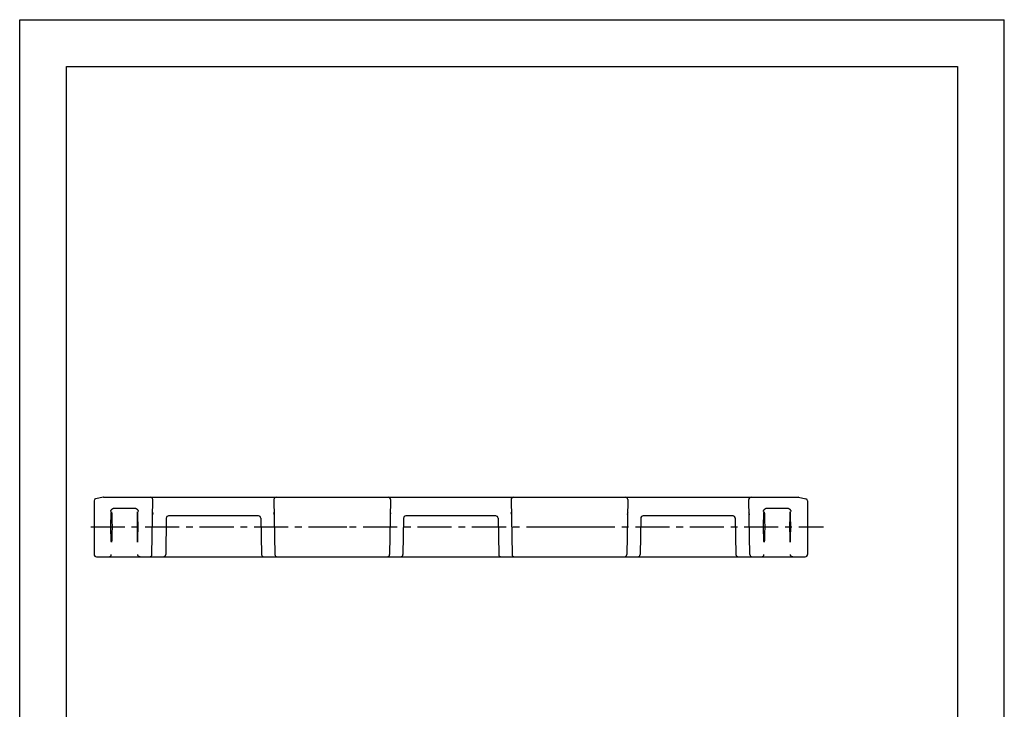
# Model space of a CAD drawing. Extents: x 0 to 210, y 0 to 297.
# Drawn here: x 0 to 210, y 150 to 297 of the extents above; entities that cross this region are included whole.
import ezdxf

# ---------------------------------------------------------------- set-up
doc = ezdxf.new("R2010")
doc.units = 0
doc.header["$LTSCALE"] = 19.36
doc.linetypes.add('CENTER', pattern=[0.6, 0.375, -0.075, 0.075, -0.075])
doc.layers.get('0').update_dxf_attribs({"linetype": 'CONTINUOUS'})
doc.layers.add('1_AXIS', color=7, linetype='CONTINUOUS')
doc.layers.add('4_SURFACE', color=7, linetype='CONTINUOUS')

msp = doc.modelspace()

# ---------------------------------------------------------------- linework, layer by layer
at = {"color": 7, "linetype": 'CONTINUOUS'}
for p, q in [((0, 0), (0, 297)), ((0, 297), (210, 297)), ((210, 0), (210, 297)), ((10, 10), (10, 287)), ((10, 287), (200, 287)), ((200, 287), (200, 10)), ((79.89, 195.13), (166.01, 195.13)), ((104.81, 194.62), (105.02, 182.92)), ((129.69, 194.62), (129.49, 182.92)), ((155.72, 182.92), (155.51, 194.62)), ((166.1, 195.12), (167.7, 194.8)), ((168.05, 194.37), (168.05, 182.93)), ((101.54, 191.13), (82.37, 191.13)), ((104.86, 191.45), (104.86, 191.38)), ((104.86, 191.38), (104.87, 191.35)), ((152.14, 191.13), (132.97, 191.13)), ((155.56, 191.45), (155.56, 191.38)), ((155.56, 191.38), (155.57, 191.35)), ((158.61, 192.08), (158.62, 192.1)), ((158.61, 192.05), (158.61, 192.05)), ((158.62, 192.13), (158.63, 192.15)), ((158.62, 192.1), (158.62, 192.13)), ((163.97, 192.7), (159.13, 192.7)), ((164.48, 192.15), (164.48, 192.13)), ((164.48, 192.13), (164.49, 192.11)), ((164.49, 192.11), (164.49, 192.08)), ((164.5, 192.05), (164.5, 192.05)), ((102.03, 190.64), (102.17, 182.92)), ((132.47, 190.64), (132.34, 182.92)), ((152.63, 190.64), (152.77, 182.92)), ((63.53, 188.78), (69.78, 188.78)), ((114.13, 188.78), (120.38, 188.78)), ((84.19, 182.43), (167.55, 182.43))]:
    msp.add_line(p, q, dxfattribs=at)
for points in [[(104.73, 191.86), (104.78, 191.79), (104.82, 191.72), (104.84, 191.65), (104.85, 191.61)], [(104.85, 191.61), (104.85, 191.58), (104.86, 191.51), (104.86, 191.45)], [(129.64, 191.45), (129.65, 191.51), (129.66, 191.58), (129.66, 191.61)], [(129.64, 191.45), (129.64, 191.41), (129.64, 191.35)], [(129.66, 191.61), (129.67, 191.65), (129.69, 191.72), (129.72, 191.79), (129.77, 191.86)], [(155.43, 191.86), (155.48, 191.79), (155.52, 191.72), (155.54, 191.65), (155.55, 191.61)], [(155.55, 191.61), (155.55, 191.58), (155.56, 191.51), (155.56, 191.45)], [(158.61, 192.05), (158.61, 192.06), (158.61, 192.08)], [(158.63, 192.15), (158.63, 192.16), (158.65, 192.21), (158.67, 192.26), (158.68, 192.3), (158.7, 192.35), (158.72, 192.39), (158.75, 192.42), (158.77, 192.46), (158.8, 192.5), (158.82, 192.53), (158.85, 192.56), (158.88, 192.59), (158.91, 192.61), (158.94, 192.64), (158.97, 192.66), (159.01, 192.67), (159.04, 192.69), (159.08, 192.7), (159.12, 192.7), (159.13, 192.7)], [(163.97, 192.7), (163.99, 192.7), (164.03, 192.7), (164.07, 192.69), (164.1, 192.67), (164.14, 192.65), (164.17, 192.63), (164.2, 192.61), (164.23, 192.58), (164.26, 192.56), (164.29, 192.53), (164.31, 192.49), (164.34, 192.46), (164.36, 192.42), (164.38, 192.38), (164.4, 192.34), (164.42, 192.3), (164.44, 192.26), (164.46, 192.21), (164.47, 192.16), (164.48, 192.15)], [(164.49, 192.08), (164.5, 192.06), (164.5, 192.05)], [(158.24, 182.43), (158.35, 182.44), (158.45, 182.48), (158.55, 182.54), (158.62, 182.62), (158.68, 182.71), (158.72, 182.82), (158.73, 182.93)], [(164.87, 182.43), (164.76, 182.44), (164.66, 182.48), (164.56, 182.54), (164.48, 182.62), (164.42, 182.71), (164.39, 182.82), (164.37, 182.93)]]:
    msp.add_lwpolyline(points, dxfattribs=at)
for centre, radius, start, end in [((105.31, 194.63), 0.5, 90, 180.9999), ((129.19, 194.63), 0.5, 359, 90), ((156.01, 194.63), 0.5, 89.9994, 181), ((166.01, 194.69), 0.44, 78.6917, 90.0016), ((167.61, 194.37), 0.44, 0, 78.6901), ((101.53, 190.63), 0.5, 1, 89.201), ((132.97, 190.63), 0.5, 90.7986, 179), ((152.13, 190.63), 0.5, 1, 89.201), ((102.67, 182.93), 0.5, 180.9999, 270.0003), ((105.52, 182.93), 0.5, 181, 270), ((128.99, 182.93), 0.5, 270, 359), ((131.84, 182.93), 0.5, 270.0001, 359.0001), ((153.27, 182.93), 0.5, 181.0002, 270.0002), ((156.22, 182.93), 0.5, 181, 270), ((167.55, 182.93), 0.5, 270, 360)]:
    msp.add_arc(centre, radius, start, end, dxfattribs=at)
at = {"layer": '1_AXIS', "color": 2, "linetype": 'CENTER'}
msp.add_line((15.15, 188.78), (171.45, 188.78), dxfattribs=at)
at = {"layer": '1_AXIS', "color": 7, "linetype": 'CONTINUOUS'}
for points in [[(158.66, 188.78), (158.66, 189.24), (158.67, 189.69), (158.67, 190.13), (158.68, 190.54), (158.69, 190.91), (158.7, 191.23), (158.71, 191.51), (158.73, 191.74), (158.74, 191.9), (158.76, 192), (158.77, 192.03)], [(158.77, 192.03), (158.79, 192), (158.81, 191.9), (158.82, 191.74), (158.84, 191.51), (158.85, 191.23), (158.86, 190.91), (158.87, 190.54), (158.88, 190.13), (158.88, 189.69), (158.89, 189.24), (158.89, 188.78)], [(164.33, 192.03), (164.32, 192), (164.3, 191.9), (164.28, 191.74), (164.27, 191.51), (164.26, 191.23), (164.25, 190.91), (164.24, 190.54), (164.23, 190.13), (164.22, 189.69), (164.22, 189.24), (164.22, 188.78)], [(164.44, 188.78), (164.44, 189.24), (164.44, 189.69), (164.43, 190.13), (164.43, 190.54), (164.42, 190.91), (164.41, 191.23), (164.39, 191.51), (164.38, 191.74), (164.36, 191.9), (164.35, 192), (164.33, 192.03)], [(158.77, 185.53), (158.76, 185.56), (158.74, 185.66), (158.73, 185.82), (158.71, 186.05), (158.7, 186.32), (158.69, 186.65), (158.68, 187.02), (158.67, 187.43), (158.67, 187.86), (158.66, 188.32), (158.66, 188.78)], [(158.89, 188.78), (158.89, 188.32), (158.88, 187.86), (158.88, 187.43), (158.87, 187.02), (158.86, 186.65), (158.85, 186.32), (158.84, 186.05), (158.82, 185.82), (158.81, 185.66), (158.79, 185.56), (158.77, 185.53)], [(164.22, 188.78), (164.22, 188.32), (164.22, 187.86), (164.23, 187.43), (164.24, 187.02), (164.25, 186.65), (164.26, 186.32), (164.27, 186.05), (164.28, 185.82), (164.3, 185.66), (164.32, 185.56), (164.33, 185.53)], [(164.33, 185.53), (164.35, 185.56), (164.36, 185.66), (164.38, 185.82), (164.39, 186.05), (164.41, 186.32), (164.42, 186.65), (164.43, 187.02), (164.43, 187.43), (164.44, 187.86), (164.44, 188.32), (164.44, 188.78)]]:
    msp.add_lwpolyline(points, dxfattribs=at)
at = {"layer": '4_SURFACE', "color": 7, "linetype": 'CONTINUOUS'}
for p, q in [((15.85, 194.37), (15.85, 182.93)), ((17.81, 195.12), (16.21, 194.8)), ((17.9, 195.13), (79.89, 195.13)), ((28.19, 182.92), (28.39, 194.62)), ((54.21, 194.62), (54.42, 182.92)), ((79.09, 194.62), (78.89, 182.92)), ((19.41, 192.08), (19.42, 192.1)), ((19.41, 192.05), (19.41, 192.05)), ((24.77, 192.7), (19.93, 192.7)), ((25.28, 192.15), (25.28, 192.13)), ((25.28, 192.13), (25.29, 192.11)), ((25.29, 192.11), (25.29, 192.08)), ((25.3, 192.05), (25.3, 192.05)), ((50.94, 191.13), (31.77, 191.13)), ((54.26, 191.45), (54.26, 191.38)), ((54.26, 191.38), (54.27, 191.35)), ((31.27, 190.64), (31.14, 182.92)), ((51.43, 190.64), (51.57, 182.92)), ((81.87, 190.64), (81.74, 182.92)), ((16.35, 182.43), (84.19, 182.43))]:
    msp.add_line(p, q, dxfattribs=at)
for points in [[(19.41, 192.05), (19.41, 192.06), (19.41, 192.08)], [(19.42, 192.1), (19.43, 192.14), (19.43, 192.15)], [(19.43, 192.15), (19.43, 192.16), (19.45, 192.21), (19.46, 192.26), (19.48, 192.3), (19.5, 192.34), (19.52, 192.38), (19.55, 192.42), (19.57, 192.46), (19.59, 192.49), (19.62, 192.53), (19.65, 192.56), (19.68, 192.58), (19.71, 192.61), (19.74, 192.63), (19.77, 192.65), (19.8, 192.67), (19.84, 192.69), (19.88, 192.7), (19.92, 192.7), (19.93, 192.7)], [(19.46, 188.78), (19.46, 189.24), (19.47, 189.69), (19.47, 190.13), (19.48, 190.54), (19.49, 190.91), (19.5, 191.23), (19.51, 191.51), (19.53, 191.74), (19.54, 191.9), (19.56, 192), (19.57, 192.03)], [(19.57, 192.03), (19.59, 192), (19.61, 191.9), (19.62, 191.74), (19.64, 191.51), (19.65, 191.23), (19.66, 190.91), (19.67, 190.54), (19.68, 190.13), (19.68, 189.69), (19.69, 189.24), (19.69, 188.78)], [(24.77, 192.7), (24.78, 192.7), (24.82, 192.7), (24.86, 192.69), (24.9, 192.67), (24.93, 192.66), (24.97, 192.64), (25, 192.61), (25.03, 192.59), (25.06, 192.56), (25.09, 192.53), (25.11, 192.5), (25.14, 192.46), (25.16, 192.42), (25.18, 192.39), (25.2, 192.35), (25.22, 192.3), (25.24, 192.26), (25.26, 192.21), (25.27, 192.16), (25.28, 192.15)], [(25.13, 192.03), (25.12, 192), (25.1, 191.9), (25.08, 191.74), (25.07, 191.51), (25.06, 191.23), (25.05, 190.91), (25.04, 190.54), (25.03, 190.13), (25.02, 189.69), (25.02, 189.24), (25.02, 188.78)], [(25.24, 188.78), (25.24, 189.24), (25.24, 189.69), (25.23, 190.13), (25.23, 190.54), (25.22, 190.91), (25.21, 191.23), (25.19, 191.51), (25.18, 191.74), (25.16, 191.9), (25.15, 192), (25.13, 192.03)], [(25.29, 192.08), (25.3, 192.06), (25.3, 192.05)], [(28.36, 191.61), (28.36, 191.58), (28.35, 191.51), (28.34, 191.45)], [(28.34, 191.45), (28.34, 191.41), (28.34, 191.35)], [(28.47, 191.86), (28.42, 191.79), (28.39, 191.72), (28.37, 191.65), (28.36, 191.61)], [(54.25, 191.61), (54.24, 191.65), (54.22, 191.72), (54.18, 191.79), (54.13, 191.86)], [(54.26, 191.45), (54.26, 191.51), (54.25, 191.58), (54.25, 191.61)], [(79.06, 191.61), (79.06, 191.58), (79.05, 191.51), (79.04, 191.45)], [(79.04, 191.45), (79.04, 191.41), (79.04, 191.35)], [(79.17, 191.86), (79.12, 191.79), (79.09, 191.72), (79.07, 191.65), (79.06, 191.61)], [(19.57, 185.53), (19.56, 185.56), (19.54, 185.66), (19.53, 185.82), (19.51, 186.05), (19.5, 186.32), (19.49, 186.65), (19.48, 187.02), (19.47, 187.43), (19.47, 187.86), (19.46, 188.32), (19.46, 188.78)], [(19.69, 188.78), (19.69, 188.32), (19.68, 187.86), (19.68, 187.43), (19.67, 187.02), (19.66, 186.65), (19.65, 186.32), (19.64, 186.05), (19.62, 185.82), (19.61, 185.66), (19.59, 185.56), (19.57, 185.53)], [(25.02, 188.78), (25.02, 188.32), (25.02, 187.86), (25.03, 187.43), (25.04, 187.02), (25.05, 186.65), (25.06, 186.32), (25.07, 186.05), (25.08, 185.82), (25.1, 185.66), (25.12, 185.56), (25.13, 185.53)], [(25.13, 185.53), (25.15, 185.56), (25.16, 185.66), (25.18, 185.82), (25.19, 186.05), (25.21, 186.32), (25.22, 186.65), (25.23, 187.02), (25.23, 187.43), (25.24, 187.86), (25.24, 188.32), (25.24, 188.78)], [(19.04, 182.43), (19.15, 182.44), (19.25, 182.48), (19.35, 182.54), (19.42, 182.62), (19.48, 182.71), (19.52, 182.82), (19.53, 182.93)], [(25.67, 182.43), (25.56, 182.44), (25.46, 182.48), (25.36, 182.54), (25.28, 182.62), (25.22, 182.71), (25.19, 182.82), (25.17, 182.93)]]:
    msp.add_lwpolyline(points, dxfattribs=at)
for centre, radius, start, end in [((16.29, 194.37), 0.44, 101.3099, 180), ((17.9, 194.69), 0.44, 89.9984, 101.3083), ((27.89, 194.63), 0.5, 359, 90.0006), ((54.71, 194.63), 0.5, 90, 181), ((78.59, 194.63), 0.5, 359, 90), ((31.77, 190.63), 0.5, 90.799, 179), ((50.93, 190.63), 0.5, 1, 89.2014), ((82.37, 190.63), 0.5, 90.799, 179), ((16.35, 182.93), 0.5, 180, 270), ((27.69, 182.93), 0.5, 270, 359), ((30.64, 182.93), 0.5, 269.9998, 358.9998), ((52.07, 182.93), 0.5, 181, 269.9998), ((54.92, 182.93), 0.5, 181, 270), ((78.39, 182.93), 0.5, 270, 359), ((81.24, 182.93), 0.5, 269.9997, 359.0001)]:
    msp.add_arc(centre, radius, start, end, dxfattribs=at)

doc.saveas('drawing.dxf')
